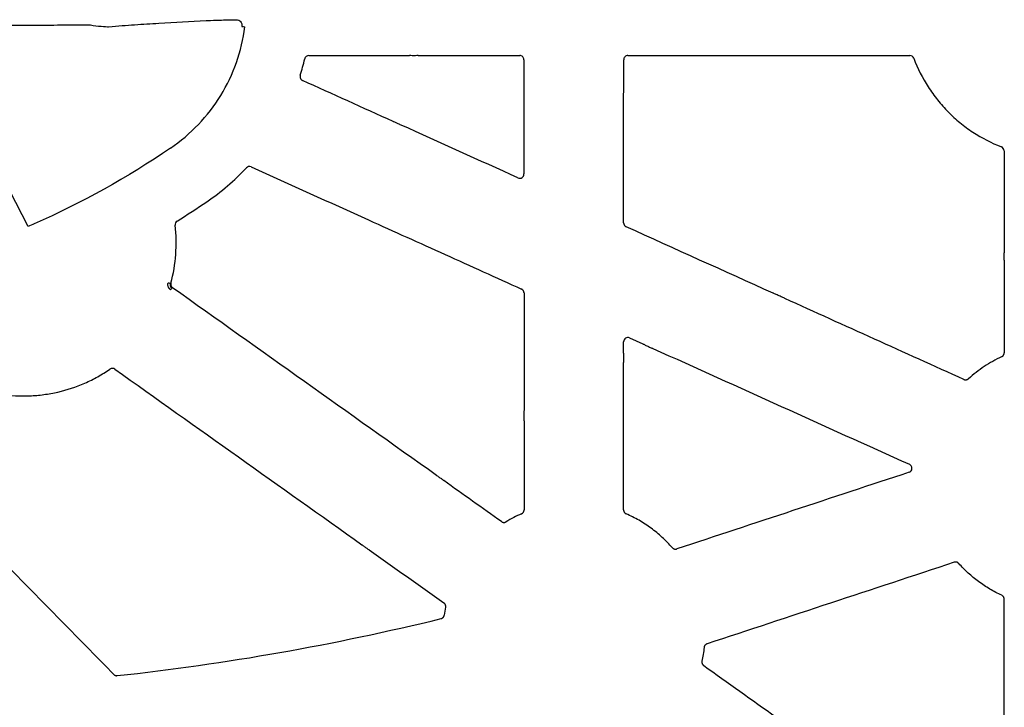
# Model space of a CAD drawing. Units: inches. Extents: x 6316 to 31524, y 12505 to 28064.
# Drawn here: x 23260 to 23489, y 21934 to 22094 of the extents above; entities that cross this region are included whole.
import ezdxf

# ---------------------------------------------------------------- set-up
doc = ezdxf.new("R2010")
doc.units = ezdxf.units.IN
doc.header["$LTSCALE"] = 0.25
doc.header["$MEASUREMENT"] = 0
doc.layers.add('HD', color=7, linetype='Continuous')

msp = doc.modelspace()

# ---------------------------------------------------------------- linework, layer by layer
at = {"layer": 'HD', "linetype": 'Continuous'}
for p, q in [((23327.1643, 22085.9563), (23350.6079, 22085.9563)), ((23352.6185, 22085.9563), (23376.3134, 22085.9563)), ((23401.5555, 22085.9563), (23467.2849, 22085.9563)), ((23261.6756, 22046.0893), (23249.2499, 22070.2715)), ((23294.8132, 22032.8652), (23294.9732, 22032.9202)), ((23295.3583, 22031.8444), (23295.1974, 22031.7868)), ((23400.5466, 22016.6212), (23400.5474, 22019.247)), ((23401.9543, 22020.1566), (23404.993, 22018.7843))]:
    msp.add_line(p, q, dxfattribs=at)
for points, knots in [([(23280.4534, 22092.666), (23282.6578, 22092.863), (23284.6004, 22093.0049), (23288.4458, 22093.2671), (23290.3175, 22093.3831), (23295.8863, 22093.7152), (23299.5331, 22093.9147), (23303.168, 22094.1094)], [0, 0, 0, 0, 0.25, 0.25, 0.5, 0.5, 1, 1, 1, 1]), ([(23303.168, 22094.1094), (23303.6563, 22094.1421), (23304.5649, 22094.1788), (23307.0025, 22094.2469), (23308.5422, 22094.2787), (23310.2688, 22094.3041)], [0, 0, 0, 0, 0.5, 0.5, 1, 1, 1, 1]), ([(23310.2688, 22094.3041), (23310.6165, 22094.3092), (23310.9751, 22094.1537), (23311.4711, 22093.5716), (23311.6002, 22093.1475), (23311.5454, 22092.7311)], [0, 0, 0, 0, 0.5, 0.5, 1, 1, 1, 1]), ([(23237.5323, 22093.3905), (23239.0894, 22093.3697), (23240.399, 22093.3469), (23242.4481, 22093.2986), (23243.1604, 22093.2739), (23243.7909, 22093.2362), (23243.9271, 22093.2235), (23244.0008, 22093.2075), (23244.0107, 22093.2043), (23244.0207, 22093.1978), (23244.0271, 22093.1906), (23244.0975, 22093.1727), (23244.1931, 22093.1613), (23244.9064, 22093.1056), (23246.2692, 22093.0668), (23249.139, 22093.0277), (23250.2218, 22093.0178), (23252.5886, 22093.0047), (23253.8333, 22093.0018), (23256.4455, 22093.0031), (23257.7593, 22093.0073), (23260.3686, 22093.0228), (23261.6435, 22093.0341), (23263.1271, 22093.0517), (23263.4195, 22093.0554), (23263.9957, 22093.0633), (23264.2313, 22093.0626), (23265.008, 22093.0657), (23265.5334, 22093.0676), (23267.1317, 22093.0725), (23268.2322, 22093.075), (23271.5842, 22093.0797), (23273.8723, 22093.0793), (23276.2131, 22093.0754)], [0, 0, 0, 0, 0.125, 0.125, 0.25, 0.25, 0.3125, 0.3125, 0.328125, 0.328125, 0.34375, 0.34375, 0.375, 0.375, 0.5, 0.5, 0.5625, 0.5625, 0.625, 0.625, 0.6875, 0.6875, 0.75, 0.75, 0.765625, 0.765625, 0.78125, 0.78125, 0.8125, 0.8125, 0.875, 0.875, 1, 1, 1, 1]), ([(23276.2131, 22093.0754), (23277.0261, 22092.95), (23277.9237, 22092.8441), (23279.4981, 22092.7044), (23280.1632, 22092.6686), (23280.4534, 22092.666)], [0, 0, 0, 0, 0.5, 0.5, 1, 1, 1, 1]), ([(23294.8752, 22064.3683), (23297.2356, 22065.9765), (23299.4454, 22067.8531), (23303.3761, 22071.984), (23305.1006, 22074.2288), (23308.0789, 22079.0705), (23309.3224, 22081.6866), (23311.2104, 22087.0311), (23311.8774, 22089.789), (23312.252, 22092.6381)], [0, 0, 0, 0, 0.25, 0.25, 0.5, 0.5, 0.75, 0.75, 1, 1, 1, 1]), ([(23311.5454, 22092.7311), (23311.7326, 22092.7064), (23311.9216, 22092.6815), (23312.1825, 22092.6472), (23312.2494, 22092.6384), (23312.252, 22092.6381)], [0, 0, 0, 0, 0.5, 0.5, 1, 1, 1, 1]), ([(23327.1643, 22085.9563), (23326.9406, 22085.9563), (23326.7213, 22085.88), (23326.3705, 22085.6022), (23326.2449, 22085.4041), (23326.1938, 22085.1863)], [0, 0, 0, 0, 0.5, 0.5, 1, 1, 1, 1]), ([(23352.6185, 22085.9563), (23352.6183, 22085.947), (23352.5077, 22085.938), (23352.1353, 22085.925), (23351.873, 22085.9213), (23351.3483, 22085.9212), (23351.0865, 22085.9249), (23350.7108, 22085.9379), (23350.6049, 22085.947), (23350.6079, 22085.9563)], [0, 0, 0, 0, 0.25, 0.25, 0.5, 0.5, 0.75, 0.75, 1, 1, 1, 1]), ([(23377.3102, 22084.958), (23377.3102, 22085.2207), (23377.2035, 22085.4785), (23376.8334, 22085.8492), (23376.576, 22085.9563), (23376.3134, 22085.9563)], [0, 0, 0, 0, 0.5, 0.5, 1, 1, 1, 1]), ([(23377.3102, 22084.958), (23377.3104, 22080.5251), (23377.3108, 22076.0922), (23377.3112, 22071.6593), (23377.3116, 22067.2264), (23377.3122, 22062.7935), (23377.3128, 22058.3607)], [0, 0, 0, 0, 0.0066843912, 0.0066843912, 0.0066843912, 0.0133687896, 0.0133687896, 0.0133687896, 0.0133687896]), ([(23400.5541, 22046.9587), (23400.5553, 22053.2919), (23400.5563, 22059.6251), (23400.557, 22065.9583), (23400.5578, 22072.2915), (23400.5583, 22078.6248), (23400.5586, 22084.958)], [0, 0, 0, 0, 0.0095499164, 0.0095499164, 0.0095499164, 0.0190998536, 0.0190998536, 0.0190998536, 0.0190998536]), ([(23401.5555, 22085.9563), (23401.2928, 22085.9563), (23401.0351, 22085.849), (23400.6651, 22085.4781), (23400.5586, 22085.2207), (23400.5586, 22084.958)], [0, 0, 0, 0, 0.5, 0.5, 1, 1, 1, 1]), ([(23468.2176, 22085.3105), (23468.1465, 22085.4992), (23468.0172, 22085.6647), (23467.6867, 22085.8935), (23467.4866, 22085.9563), (23467.2849, 22085.9563)], [0, 0, 0, 0, 0.5, 0.5, 1, 1, 1, 1]), ([(23468.2176, 22085.3105), (23469.102, 22082.9639), (23470.2218, 22080.7401), (23472.2479, 22077.5852), (23472.9811, 22076.566), (23474.5345, 22074.6289), (23475.358, 22073.7057), (23477.0971, 22071.9487), (23478.0125, 22071.1147), (23479.938, 22069.5383), (23480.9526, 22068.7933), (23484.0805, 22066.7408), (23486.2904, 22065.5997), (23488.6285, 22064.6926)], [0, 0, 0, 0, 0.25, 0.25, 0.375, 0.375, 0.5, 0.5, 0.625, 0.625, 0.75, 0.75, 1, 1, 1, 1]), ([(23325.147, 22081.346), (23325.075, 22081.1148), (23325.0904, 22080.8608), (23325.2877, 22080.42), (23325.468, 22080.2386), (23325.6887, 22080.1389)], [0, 0, 0, 0, 0.5, 0.5, 1, 1, 1, 1]), ([(23346.8232, 22070.5905), (23346.8251, 22070.5998), (23346.9266, 22070.564), (23347.2685, 22070.4237), (23347.5091, 22070.3191), (23347.9865, 22070.1034), (23348.2221, 22069.9929), (23348.5576, 22069.8269), (23348.6514, 22069.7747), (23348.647, 22069.7665)], [0, 0, 0, 0, 0.25, 0.25, 0.5, 0.5, 0.75, 0.75, 1, 1, 1, 1]), ([(23294.8743, 22064.3677), (23284.8315, 22057.5255), (23274.2177, 22051.6297), (23263.1254, 22046.7238), (23262.643, 22046.5104), (23262.1597, 22046.2989), (23261.6756, 22046.0893)], [0, 0, 0, 0, 1, 1, 1, 1.04348635, 1.04348635, 1.04348635, 1.04348635]), ([(23489.2653, 22063.7618), (23489.2652, 22063.9626), (23489.2032, 22064.1622), (23488.9767, 22064.4922), (23488.8156, 22064.62), (23488.6285, 22064.6926)], [0, 0, 0, 0, 0.5, 0.5, 1, 1, 1, 1]), ([(23313.7118, 22060.0107), (23313.5235, 22060.0958), (23313.3092, 22060.1201), (23312.905, 22060.0395), (23312.717, 22059.9351), (23312.5756, 22059.7845)], [0, 0, 0, 0, 0.5, 0.5, 1, 1, 1, 1]), ([(23313.7118, 22060.0107), (23322.8281, 22055.8931), (23331.9445, 22051.7755), (23341.0608, 22047.658), (23347.0059, 22044.9729), (23352.9509, 22042.2878), (23358.896, 22039.6028), (23364.841, 22036.9177), (23370.7861, 22034.2327), (23376.7312, 22031.5478)], [0, 0, 0, 0, 0.0150837349, 0.0150837349, 0.0150837349, 0.0249202285, 0.0249202285, 0.0249202285, 0.0347567229, 0.0347567229, 0.0347567229, 0.0347567229]), ([(23375.9062, 22057.4505), (23376.2113, 22057.3126), (23376.5769, 22057.3401), (23377.1377, 22057.7031), (23377.3129, 22058.0259), (23377.3128, 22058.3607)], [0, 0, 0, 0, 0.5, 0.5, 1, 1, 1, 1]), ([(23296.4298, 22047.3745), (23296.2702, 22047.2745), (23296.1405, 22047.1289), (23295.9785, 22046.7904), (23295.9464, 22046.5982), (23295.9684, 22046.4112)], [0, 0, 0, 0, 0.5, 0.5, 1, 1, 1, 1]), ([(23400.5541, 22046.9587), (23400.5541, 22046.9033), (23400.5587, 22046.8478), (23400.5678, 22046.7933), (23400.577, 22046.7387), (23400.5907, 22046.6847), (23400.6087, 22046.6324), (23400.6268, 22046.5801), (23400.6492, 22046.5292), (23400.6757, 22046.4806), (23400.7021, 22046.4321), (23400.7327, 22046.3856), (23400.7667, 22046.3421), (23400.8008, 22046.2986), (23400.8386, 22046.2579), (23400.8794, 22046.2207), (23400.9176, 22046.1858), (23400.9586, 22046.1539), (23401.0017, 22046.1254), (23401.0459, 22046.0961), (23401.0926, 22046.0704), (23401.1409, 22046.0486)], [0, 0, 0, 0, 0.000083434586, 0.000083434586, 0.000083434586, 0.000166869769, 0.000166869769, 0.000166869769, 0.000250249256, 0.000250249256, 0.000250249256, 0.000333566189, 0.000333566189, 0.000333566189, 0.000416825695, 0.000416825695, 0.000416825695, 0.000494724517, 0.000494724517, 0.000494724517, 0.000574605173, 0.000574605173, 0.000574605173, 0.000574605173]), ([(23489.2693, 22040.1306), (23489.2601, 22040.129), (23489.2511, 22040.0193), (23489.2384, 22039.6491), (23489.2346, 22039.3879), (23489.2347, 22038.8667), (23489.2385, 22038.6076), (23489.2516, 22038.2366), (23489.2605, 22038.1318), (23489.2697, 22038.1336)], [0, 0, 0, 0, 0.25, 0.25, 0.5, 0.5, 0.75, 0.75, 1, 1, 1, 1]), ([(23294.909, 22031.3823), (23294.8597, 22031.4203), (23294.7623, 22031.4954), (23294.6351, 22031.6277), (23294.5254, 22031.7722), (23294.4345, 22031.9303), (23294.3471, 22032.1358), (23294.2828, 22032.3919), (23294.2689, 22032.6989), (23294.3111, 22032.8984), (23294.3325, 22032.9997)], [0, 0, 0, 0, 0.10214929, 0.20178837, 0.30038227, 0.39944244, 0.50045938, 0.66631786, 0.8304899, 1, 1, 1, 1]), ([(23294.3325, 22032.9997), (23294.444, 22032.9691), (23294.5736, 22032.9332), (23294.7601, 22032.881), (23294.8095, 22032.8668), (23294.8132, 22032.8652)], [0, 0, 0, 0, 0.5, 0.5, 1, 1, 1, 1]), ([(23294.8132, 22032.8652), (23294.7629, 22032.6811), (23294.7655, 22032.4629), (23294.9063, 22032.0678), (23295.0422, 22031.8973), (23295.1974, 22031.7868)], [0, 0, 0, 0, 0.5, 0.5, 1, 1, 1, 1]), ([(23294.9732, 22032.9202), (23294.92, 22032.724), (23294.9285, 22032.5124), (23295.0651, 22032.1309), (23295.1926, 22031.9622), (23295.3583, 22031.8444)], [0, 0, 0, 0, 0.5, 0.5, 1, 1, 1, 1]), ([(23294.909, 22031.3823), (23294.9757, 22031.4764), (23295.0532, 22031.5855), (23295.1649, 22031.7422), (23295.1948, 22031.7837), (23295.1974, 22031.7868)], [0, 0, 0, 0, 0.5, 0.5, 1, 1, 1, 1]), ([(23377.3183, 22030.6379), (23377.3183, 22030.6933), (23377.3137, 22030.7488), (23377.3045, 22030.8033), (23377.2954, 22030.8579), (23377.2816, 22030.9119), (23377.2635, 22030.9642), (23377.2455, 22031.0164), (23377.223, 22031.0674), (23377.1965, 22031.1159), (23377.1701, 22031.1644), (23377.1395, 22031.2109), (23377.1054, 22031.2544), (23377.0713, 22031.2979), (23377.0334, 22031.3386), (23376.9926, 22031.3758), (23376.9544, 22031.4106), (23376.9134, 22031.4426), (23376.8703, 22031.471), (23376.8261, 22031.5002), (23376.7795, 22031.526), (23376.7312, 22031.5478)], [0, 0, 0, 0, 0.000083423955, 0.000083423955, 0.000083423955, 0.000166848331, 0.000166848331, 0.000166848331, 0.00025023185, 0.00025023185, 0.00025023185, 0.000333566921, 0.000333566921, 0.000333566921, 0.000416855748, 0.000416855748, 0.000416855748, 0.000494718683, 0.000494718683, 0.000494718683, 0.000574558771, 0.000574558771, 0.000574558771, 0.000574558771]), ([(23377.3183, 22030.6379), (23377.3195, 22026.0698), (23377.3207, 22021.5016), (23377.3221, 22016.9335), (23377.3235, 22012.3654), (23377.325, 22007.7973), (23377.3266, 22003.2292)], [0, 0, 0, 0, 0.0068884281, 0.0068884281, 0.0068884281, 0.0137768639, 0.0137768639, 0.0137768639, 0.0137768639]), ([(23438.1782, 22029.3128), (23438.1883, 22029.3148), (23438.1353, 22029.345), (23437.9537, 22029.4373), (23437.8315, 22029.4965), (23437.4349, 22029.6847), (23437.1246, 22029.8274), (23436.5207, 22030.1), (23436.215, 22030.2354), (23435.8076, 22030.4104), (23435.6818, 22030.4633), (23435.4844, 22030.5426), (23435.4152, 22030.5678), (23435.4057, 22030.5656)], [0, 0, 0, 0, 0.125, 0.125, 0.25, 0.25, 0.5, 0.5, 0.75, 0.75, 0.875, 0.875, 1, 1, 1, 1]), ([(23479.8881, 22010.4644), (23472.9365, 22013.6059), (23465.9848, 22016.7474), (23459.0332, 22019.8888), (23452.0815, 22023.0302), (23445.1299, 22026.1715), (23438.1782, 22029.3128)], [0, 0, 0, 0, 0.011503058, 0.011503058, 0.011503058, 0.0230061171, 0.0230061171, 0.0230061171, 0.0230061171]), ([(23232.8742, 22020.0176), (23234.2708, 22018.2664), (23235.8096, 22016.6744), (23238.3208, 22014.5137), (23239.1921, 22013.8318), (23241.0043, 22012.5458), (23241.9501, 22011.9388), (23244.8439, 22010.2699), (23246.8537, 22009.3521), (23249.9847, 22008.2573), (23251.0481, 22007.9399), (23253.2157, 22007.4042), (23254.3147, 22007.1876), (23257.605, 22006.6967), (23259.8098, 22006.5752), (23263.134, 22006.7039), (23264.2498, 22006.7995), (23266.4633, 22007.0949), (23267.5552, 22007.2937), (23270.7876, 22008.0391), (23272.8853, 22008.7331), (23275.9446, 22010.0744), (23276.951, 22010.5732), (23278.903, 22011.6593), (23279.8524, 22012.2481), (23280.7751, 22012.8826)], [0, 0, 0, 0, 0.125, 0.125, 0.1875, 0.1875, 0.25, 0.25, 0.375, 0.375, 0.4375, 0.4375, 0.5, 0.5, 0.625, 0.625, 0.6875, 0.6875, 0.75, 0.75, 0.875, 0.875, 0.9375, 0.9375, 1, 1, 1, 1]), ([(23401.9543, 22020.1566), (23401.6493, 22020.2943), (23401.2837, 22020.2668), (23400.7229, 22019.9042), (23400.5475, 22019.5816), (23400.5474, 22019.247)], [0, 0, 0, 0, 0.5, 0.5, 1, 1, 1, 1]), ([(23404.993, 22018.7843), (23404.9873, 22018.781), (23405.0258, 22018.7578), (23405.1668, 22018.6841), (23405.2671, 22018.6347), (23405.6131, 22018.4687), (23405.89, 22018.3408), (23406.3087, 22018.1519), (23406.4455, 22018.0909), (23406.7128, 22017.9734), (23406.8422, 22017.9173), (23407.0753, 22017.8184), (23407.1797, 22017.7753), (23407.3364, 22017.7144), (23407.3849, 22017.6982), (23407.39, 22017.7018)], [0, 0, 0, 0, 0.125, 0.125, 0.25, 0.25, 0.5, 0.5, 0.625, 0.625, 0.75, 0.75, 0.875, 0.875, 1, 1, 1, 1]), ([(23400.5459, 22014.3856), (23400.5557, 22014.3881), (23400.565, 22014.5286), (23400.5776, 22014.9507), (23400.581, 22015.2283), (23400.5813, 22015.7844), (23400.5782, 22016.0633), (23400.5658, 22016.4889), (23400.5564, 22016.6249), (23400.5466, 22016.6212)], [0, 0, 0, 0, 0.25, 0.25, 0.5, 0.5, 0.75, 0.75, 1, 1, 1, 1]), ([(23407.39, 22017.7018), (23417.3567, 22013.2008), (23427.3234, 22008.7), (23437.2902, 22004.1992), (23447.2569, 21999.6984), (23457.2238, 21995.1978), (23467.1906, 21990.6972)], [0, 0, 0, 0, 0.0164903198, 0.0164903198, 0.0164903198, 0.0329806427, 0.0329806427, 0.0329806427, 0.0329806427]), ([(23488.6958, 22015.7513), (23488.7459, 22015.7744), (23488.7942, 22015.8018), (23488.8398, 22015.8329), (23488.8854, 22015.864), (23488.9286, 22015.899), (23488.9684, 22015.9372), (23489.0082, 22015.9754), (23489.0449, 22016.0171), (23489.0779, 22016.0614), (23489.1108, 22016.1057), (23489.1402, 22016.1528), (23489.1653, 22016.2019), (23489.1905, 22016.251), (23489.2117, 22016.3024), (23489.2284, 22016.355), (23489.2437, 22016.4033), (23489.2554, 22016.4529), (23489.2633, 22016.503), (23489.2713, 22016.5543), (23489.2754, 22016.6063), (23489.2754, 22016.6582)], [0, 0, 0, 0, 0.000083219542, 0.000083219542, 0.000083219542, 0.000166430876, 0.000166430876, 0.000166430876, 0.00024964164, 0.00024964164, 0.00024964164, 0.000332851694, 0.000332851694, 0.000332851694, 0.000416060978, 0.000416060978, 0.000416060978, 0.000492442094, 0.000492442094, 0.000492442094, 0.000570675541, 0.000570675541, 0.000570675541, 0.000570675541]), ([(23400.5331, 21980.0693), (23400.5356, 21985.7886), (23400.5379, 21991.508), (23400.5401, 21997.2273), (23400.5422, 22002.9467), (23400.5442, 22008.6662), (23400.5459, 22014.3856)], [0, 0, 0, 0, 0.0086245448, 0.0086245448, 0.0086245448, 0.017249105, 0.017249105, 0.017249105, 0.017249105]), ([(23488.6958, 22015.7513), (23487.2842, 22015.1), (23485.9232, 22014.3401), (23483.3401, 22012.6293), (23482.1184, 22011.6796), (23480.9673, 22010.6347)], [0, 0, 0, 0, 0.5, 0.5, 1, 1, 1, 1]), ([(23281.9162, 22012.874), (23281.7506, 22012.9915), (23281.5493, 22013.0565), (23281.1444, 22013.0595), (23280.9424, 22012.9977), (23280.7751, 22012.8826)], [0, 0, 0, 0, 0.5, 0.5, 1, 1, 1, 1]), ([(23479.8881, 22010.4644), (23479.9383, 22010.4417), (23479.9905, 22010.4231), (23480.0438, 22010.4091), (23480.0971, 22010.395), (23480.1517, 22010.3853), (23480.2066, 22010.3803), (23480.2614, 22010.3752), (23480.3169, 22010.3747), (23480.3718, 22010.3788), (23480.4267, 22010.3829), (23480.4815, 22010.3916), (23480.535, 22010.4047), (23480.5885, 22010.4178), (23480.6411, 22010.4354), (23480.6917, 22010.4572), (23480.7413, 22010.4786), (23480.7894, 22010.5041), (23480.8349, 22010.5333), (23480.8817, 22010.5633), (23480.9262, 22010.5973), (23480.9673, 22010.6347)], [0, 0, 0, 0, 0.000083092082, 0.000083092082, 0.000083092082, 0.00016617502, 0.00016617502, 0.00016617502, 0.000249225885, 0.000249225885, 0.000249225885, 0.000332276754, 0.000332276754, 0.000332276754, 0.000415327221, 0.000415327221, 0.000415327221, 0.000496857475, 0.000496857475, 0.000496857475, 0.000580670037, 0.000580670037, 0.000580670037, 0.000580670037]), ([(23377.3266, 22003.2292), (23377.3164, 22003.2213), (23377.3071, 22003.0553), (23377.2951, 22002.5921), (23377.2921, 22002.3033), (23377.2921, 22001.7224), (23377.2952, 22001.4346), (23377.3044, 22001.0938), (23377.3083, 22000.9963), (23377.3174, 22000.8627), (23377.3223, 22000.8288), (23377.3274, 22000.8338)], [0, 0, 0, 0, 0.25, 0.25, 0.5, 0.5, 0.75, 0.75, 0.875, 0.875, 1, 1, 1, 1]), ([(23467.0942, 21988.839), (23458.0734, 21985.8615), (23449.0526, 21982.884), (23440.0319, 21979.9065), (23431.0111, 21976.929), (23421.9903, 21973.9514), (23412.9696, 21970.9737)], [0, 0, 0, 0, 0.0143243386, 0.0143243386, 0.0143243386, 0.0286486778, 0.0286486778, 0.0286486778, 0.0286486778]), ([(23467.0942, 21988.839), (23467.2857, 21988.9022), (23467.4538, 21989.0223), (23467.6965, 21989.3395), (23467.7687, 21989.5366), (23467.789, 21989.9338), (23467.737, 21990.1378), (23467.5288, 21990.4774), (23467.3744, 21990.6142), (23467.1906, 21990.6972)], [0, 0, 0, 0, 0.25, 0.25, 0.5, 0.5, 0.75, 0.75, 1, 1, 1, 1]), ([(23358.6179, 21986.8854), (23358.6277, 21986.89), (23358.5413, 21986.9627), (23358.2379, 21987.1941), (23358.0224, 21987.3517), (23357.5875, 21987.6607), (23357.3699, 21987.8109), (23357.0436, 21988.027), (23356.9424, 21988.0878), (23356.9343, 21988.0821)], [0, 0, 0, 0, 0.25, 0.25, 0.5, 0.5, 0.75, 0.75, 1, 1, 1, 1]), ([(23376.737, 21979.1535), (23376.7875, 21979.1755), (23376.8364, 21979.2019), (23376.8827, 21979.232), (23376.9289, 21979.2621), (23376.9728, 21979.2962), (23377.0134, 21979.3336), (23377.054, 21979.3709), (23377.0916, 21979.4118), (23377.1255, 21979.4554), (23377.1593, 21979.4989), (23377.1897, 21979.5454), (23377.2159, 21979.594), (23377.2421, 21979.6425), (23377.2643, 21979.6934), (23377.2821, 21979.7456), (23377.2996, 21979.7968), (23377.3129, 21979.8496), (23377.3219, 21979.903), (23377.3311, 21979.9578), (23377.3358, 21980.0136), (23377.3357, 21980.0692)], [0, 0, 0, 0, 0.000083202175, 0.000083202175, 0.000083202175, 0.000166395199, 0.000166395199, 0.000166395199, 0.000249587634, 0.000249587634, 0.000249587634, 0.000332779313, 0.000332779313, 0.000332779313, 0.000415970156, 0.000415970156, 0.000415970156, 0.000497531721, 0.000497531721, 0.000497531721, 0.000581362074, 0.000581362074, 0.000581362074, 0.000581362074]), ([(23400.5331, 21980.0693), (23400.5331, 21980.0139), (23400.5377, 21979.9584), (23400.5468, 21979.9038), (23400.5559, 21979.8493), (23400.5696, 21979.7953), (23400.5877, 21979.7429), (23400.6057, 21979.6907), (23400.6281, 21979.6397), (23400.6546, 21979.5911), (23400.681, 21979.5426), (23400.7115, 21979.4961), (23400.7456, 21979.4526), (23400.7796, 21979.4092), (23400.8174, 21979.3684), (23400.8582, 21979.3312), (23400.8979, 21979.2949), (23400.9408, 21979.2617), (23400.9859, 21979.2323), (23401.0322, 21979.2021), (23401.0813, 21979.1757), (23401.132, 21979.1535)], [0, 0, 0, 0, 0.000083446943, 0.000083446943, 0.000083446943, 0.000166894593, 0.000166894593, 0.000166894593, 0.000250276759, 0.000250276759, 0.000250276759, 0.000333586459, 0.000333586459, 0.000333586459, 0.000416830369, 0.000416830369, 0.000416830369, 0.000497998498, 0.000497998498, 0.000497998498, 0.000581418744, 0.000581418744, 0.000581418744, 0.000581418744]), ([(23372.054, 21977.3351), (23372.099, 21977.3031), (23372.1467, 21977.2748), (23372.1963, 21977.2508), (23372.2459, 21977.2267), (23372.2977, 21977.2067), (23372.3505, 21977.1912), (23372.4034, 21977.1756), (23372.4577, 21977.1645), (23372.5124, 21977.1579), (23372.5671, 21977.1514), (23372.6225, 21977.1494), (23372.6775, 21977.152), (23372.7325, 21977.1545), (23372.7875, 21977.1617), (23372.8413, 21977.1734), (23372.8942, 21977.1848), (23372.9464, 21977.2007), (23372.9967, 21977.2206), (23373.0485, 21977.241), (23373.0987, 21977.2659), (23373.1463, 21977.2948)], [0, 0, 0, 0, 0.000083123697, 0.000083123697, 0.000083123697, 0.000166240628, 0.000166240628, 0.000166240628, 0.000249298842, 0.000249298842, 0.000249298842, 0.000332333365, 0.000332333365, 0.000332333365, 0.000415367769, 0.000415367769, 0.000415367769, 0.000496996933, 0.000496996933, 0.000496996933, 0.000580920889, 0.000580920889, 0.000580920889, 0.000580920889]), ([(23411.9079, 21971.2642), (23411.168, 21972.1104), (23410.3845, 21972.9126), (23408.7304, 21974.4294), (23407.8605, 21975.1431), (23406.0514, 21976.4675), (23405.1081, 21977.0823), (23403.1637, 21978.2004), (23402.1624, 21978.7045), (23401.132, 21979.1535)], [0, 0, 0, 0, 0.25, 0.25, 0.5, 0.5, 0.75, 0.75, 1, 1, 1, 1]), ([(23339.5363, 21971.9592), (23339.5302, 21971.9522), (23339.6155, 21971.8804), (23339.9142, 21971.6525), (23340.1275, 21971.4965), (23340.5567, 21971.1918), (23340.7714, 21971.0439), (23341.0862, 21970.8363), (23341.1795, 21970.7812), (23341.1835, 21970.7897)], [0, 0, 0, 0, 0.25, 0.25, 0.5, 0.5, 0.75, 0.75, 1, 1, 1, 1]), ([(23411.9079, 21971.2642), (23411.9442, 21971.2226), (23411.9841, 21971.184), (23412.0268, 21971.149), (23412.0695, 21971.1141), (23412.1152, 21971.0826), (23412.1631, 21971.0551), (23412.2109, 21971.0278), (23412.2612, 21971.0043), (23412.3129, 21970.9852), (23412.3646, 21970.9661), (23412.4181, 21970.9513), (23412.4722, 21970.941), (23412.5263, 21970.9307), (23412.5814, 21970.925), (23412.6365, 21970.9238), (23412.692, 21970.9226), (23412.7478, 21970.9261), (23412.8027, 21970.9342), (23412.8593, 21970.9426), (23412.9153, 21970.9558), (23412.9696, 21970.9737)], [0, 0, 0, 0, 0.000083198966, 0.000083198966, 0.000083198966, 0.000166395194, 0.000166395194, 0.000166395194, 0.000249508456, 0.000249508456, 0.000249508456, 0.00033256792, 0.00033256792, 0.00033256792, 0.0004156085, 0.0004156085, 0.0004156085, 0.00049934414, 0.00049934414, 0.00049934414, 0.000585566527, 0.000585566527, 0.000585566527, 0.000585566527]), ([(23477.6456, 21967.8625), (23468.0367, 21964.694), (23458.4277, 21961.5254), (23448.8188, 21958.3569), (23439.2098, 21955.1885), (23429.6009, 21952.02), (23419.9919, 21948.8516)], [0, 0, 0, 0, 0.0152568453, 0.0152568453, 0.0152568453, 0.0305136915, 0.0305136915, 0.0305136915, 0.0305136915]), ([(23478.7012, 21967.5792), (23478.6645, 21967.6204), (23478.6242, 21967.6586), (23478.5812, 21967.6932), (23478.5381, 21967.7277), (23478.4921, 21967.7588), (23478.4439, 21967.7858), (23478.3958, 21967.8127), (23478.3453, 21967.8357), (23478.2933, 21967.8543), (23478.2414, 21967.8729), (23478.1878, 21967.8872), (23478.1336, 21967.897), (23478.0793, 21967.9067), (23478.0241, 21967.912), (23477.9689, 21967.9126), (23477.915, 21967.9132), (23477.8608, 21967.9094), (23477.8074, 21967.9013), (23477.7526, 21967.8929), (23477.6983, 21967.8799), (23477.6456, 21967.8625)], [0, 0, 0, 0, 0.000083222487, 0.000083222487, 0.000083222487, 0.000166443152, 0.000166443152, 0.000166443152, 0.000249605538, 0.000249605538, 0.000249605538, 0.000332729708, 0.000332729708, 0.000332729708, 0.00041583984, 0.00041583984, 0.00041583984, 0.000497216691, 0.000497216691, 0.000497216691, 0.000580866101, 0.000580866101, 0.000580866101, 0.000580866101]), ([(23488.7181, 21960.1672), (23487.7666, 21960.6051), (23486.8413, 21961.0903), (23485.043, 21962.1548), (23484.1689, 21962.7352), (23482.4884, 21963.9787), (23481.6783, 21964.6443), (23480.133, 21966.054), (23479.3982, 21966.7974), (23478.7012, 21967.5792)], [0, 0, 0, 0, 0.25, 0.25, 0.5, 0.5, 0.75, 0.75, 1, 1, 1, 1]), ([(23489.2988, 21959.2605), (23489.2988, 21959.3158), (23489.2942, 21959.3713), (23489.285, 21959.4259), (23489.2758, 21959.4804), (23489.262, 21959.5344), (23489.2439, 21959.5867), (23489.2259, 21959.639), (23489.2034, 21959.6899), (23489.1769, 21959.7384), (23489.1504, 21959.787), (23489.1198, 21959.8334), (23489.0857, 21959.8769), (23489.0516, 21959.9204), (23489.0137, 21959.9611), (23488.9729, 21959.9983), (23488.9355, 21960.0323), (23488.8955, 21960.0636), (23488.8535, 21960.0916), (23488.8105, 21960.1202), (23488.7651, 21960.1455), (23488.7181, 21960.1672)], [0, 0, 0, 0, 0.000083423558, 0.000083423558, 0.000083423558, 0.000166847433, 0.000166847433, 0.000166847433, 0.000250238826, 0.000250238826, 0.000250238826, 0.000333589084, 0.000333589084, 0.000333589084, 0.000416898361, 0.000416898361, 0.000416898361, 0.000492971794, 0.000492971794, 0.000492971794, 0.00057088428, 0.00057088428, 0.00057088428, 0.00057088428]), ([(23489.3175, 21926.7952), (23489.3141, 21932.206), (23489.3108, 21937.6168), (23489.3077, 21943.0277), (23489.3046, 21948.4386), (23489.3016, 21953.8495), (23489.2988, 21959.2605)], [0, 0, 0, 0, 0.0081596717, 0.0081596717, 0.0081596717, 0.0163193563, 0.0163193563, 0.0163193563, 0.0163193563]), ([(23359.0439, 21957.374), (23359.0552, 21957.4282), (23359.062, 21957.4835), (23359.0642, 21957.5387), (23359.0664, 21957.594), (23359.064, 21957.6497), (23359.057, 21957.7046), (23359.05, 21957.7595), (23359.0384, 21957.8139), (23359.0224, 21957.8669), (23359.0064, 21957.9199), (23358.9859, 21957.9716), (23358.9614, 21958.0212), (23358.9369, 21958.0708), (23358.9081, 21958.1185), (23358.8757, 21958.1633), (23358.8443, 21958.2068), (23358.8092, 21958.248), (23358.7711, 21958.2859), (23358.732, 21958.3248), (23358.6895, 21958.3607), (23358.6445, 21958.3926)], [0, 0, 0, 0, 0.000083438483, 0.000083438483, 0.000083438483, 0.000166877009, 0.000166877009, 0.000166877009, 0.000250305194, 0.000250305194, 0.000250305194, 0.00033371107, 0.00033371107, 0.00033371107, 0.000417089044, 0.000417089044, 0.000417089044, 0.000498093547, 0.000498093547, 0.000498093547, 0.000581327249, 0.000581327249, 0.000581327249, 0.000581327249]), ([(23357.974, 21954.7438), (23358.0276, 21954.7569), (23358.0802, 21954.7745), (23358.1309, 21954.7963), (23358.1815, 21954.8181), (23358.2305, 21954.8442), (23358.2769, 21954.8741), (23358.3232, 21954.9039), (23358.3672, 21954.9377), (23358.408, 21954.9749), (23358.4487, 21955.012), (23358.4865, 21955.0526), (23358.5206, 21955.096), (23358.5547, 21955.1393), (23358.5852, 21955.1856), (23358.6117, 21955.234), (23358.6395, 21955.285), (23358.663, 21955.3386), (23358.6816, 21955.3936), (23358.7008, 21955.4504), (23358.7149, 21955.5092), (23358.7236, 21955.5685)], [0, 0, 0, 0, 0.000083138868, 0.000083138868, 0.000083138868, 0.000166266263, 0.000166266263, 0.000166266263, 0.000249393164, 0.000249393164, 0.000249393164, 0.000332519306, 0.000332519306, 0.000332519306, 0.000415644507, 0.000415644507, 0.000415644507, 0.00050326276, 0.00050326276, 0.00050326276, 0.000593717679, 0.000593717679, 0.000593717679, 0.000593717679]), ([(23419.9919, 21948.8516), (23419.9395, 21948.8344), (23419.8883, 21948.8126), (23419.8395, 21948.7869), (23419.7906, 21948.7612), (23419.7438, 21948.7313), (23419.6999, 21948.6978), (23419.6559, 21948.6644), (23419.6147, 21948.6271), (23419.5769, 21948.5869), (23419.5391, 21948.5466), (23419.5046, 21948.5031), (23419.474, 21948.4571), (23419.4434, 21948.4112), (23419.4166, 21948.3625), (23419.394, 21948.3121), (23419.3725, 21948.2642), (23419.3548, 21948.2144), (23419.3411, 21948.1637), (23419.327, 21948.1117), (23419.3172, 21948.0584), (23419.3117, 21948.0048)], [0, 0, 0, 0, 0.000083247583, 0.000083247583, 0.000083247583, 0.000166489417, 0.000166489417, 0.000166489417, 0.000249730841, 0.000249730841, 0.000249730841, 0.000332971757, 0.000332971757, 0.000332971757, 0.000416212125, 0.000416212125, 0.000416212125, 0.000495373129, 0.000495373129, 0.000495373129, 0.000576605103, 0.000576605103, 0.000576605103, 0.000576605103]), ([(23418.8175, 21944.8289), (23418.8061, 21944.7747), (23418.7992, 21944.7194), (23418.797, 21944.6641), (23418.7947, 21944.6088), (23418.7971, 21944.5531), (23418.804, 21944.4982), (23418.8109, 21944.4433), (23418.8224, 21944.3888), (23418.8384, 21944.3358), (23418.8543, 21944.2828), (23418.8746, 21944.231), (23418.8991, 21944.1814), (23418.9235, 21944.1319), (23418.9522, 21944.0842), (23418.9844, 21944.0393), (23419.0159, 21943.9957), (23419.051, 21943.9544), (23419.0891, 21943.9164), (23419.1282, 21943.8774), (23419.1707, 21943.8414), (23419.2158, 21943.8094)], [0, 0, 0, 0, 0.00008348558, 0.00008348558, 0.00008348558, 0.000166971605, 0.000166971605, 0.000166971605, 0.00025041105, 0.00025041105, 0.00025041105, 0.000333789657, 0.000333789657, 0.000333789657, 0.000417106513, 0.000417106513, 0.000417106513, 0.000498229851, 0.000498229851, 0.000498229851, 0.000581597789, 0.000581597789, 0.000581597789, 0.000581597789]), ([(23419.2158, 21943.8094), (23424.8442, 21939.8081), (23430.4725, 21935.8067), (23436.1008, 21931.8052), (23441.7291, 21927.8037), (23447.3573, 21923.8022), (23452.9855, 21919.8006)], [0, 0, 0, 0, 0.0104134877, 0.0104134877, 0.0104134877, 0.0208269784, 0.0208269784, 0.0208269784, 0.0208269784]), ([(23281.6548, 21941.7361), (23281.683, 21941.7073), (23281.7131, 21941.6801), (23281.7447, 21941.655), (23281.7762, 21941.6298), (23281.8093, 21941.6065), (23281.8437, 21941.5853), (23281.8781, 21941.5642), (23281.9138, 21941.5451), (23281.9505, 21941.5283), (23281.9871, 21941.5114), (23282.0249, 21941.4968), (23282.0634, 21941.4845), (23282.1018, 21941.4723), (23282.1411, 21941.4623), (23282.1807, 21941.4549), (23282.2204, 21941.4474), (23282.2606, 21941.4423), (23282.3009, 21941.4396), (23282.3584, 21941.4359), (23282.4164, 21941.4372), (23282.4737, 21941.4434)], [0, 0, 0, 0, 0.000060854768, 0.000060854768, 0.000060854768, 0.000121709861, 0.000121709861, 0.000121709861, 0.000182565235, 0.000182565235, 0.000182565235, 0.000243420825, 0.000243420825, 0.000243420825, 0.000304276557, 0.000304276557, 0.000304276557, 0.000365132344, 0.000365132344, 0.000365132344, 0.000452187989, 0.000452187989, 0.000452187989, 0.000452187989])]:
    msp.add_open_spline(points, degree=3, knots=knots, dxfattribs=at)
for points in [[(23325.147, 22081.346), (23325.5416, 22082.6137), (23325.8906, 22083.8937), (23326.1938, 22085.1863)], [(23346.8232, 22070.5905), (23339.7784, 22073.7734), (23332.7336, 22076.9562), (23325.6887, 22080.1389)], [(23375.9062, 22057.4505), (23366.8198, 22061.5559), (23357.7334, 22065.6613), (23348.647, 22069.7665)], [(23489.2653, 22063.7618), (23489.2663, 22055.8847), (23489.2676, 22048.0077), (23489.2693, 22040.1306)], [(23303.3478, 22051.8953), (23306.7007, 22054.1792), (23309.799, 22056.8265), (23312.5756, 22059.7845)], [(23296.4298, 22047.3745), (23298.7644, 22048.8371), (23301.0709, 22050.3444), (23303.3478, 22051.8953)], [(23294.9732, 22032.9202), (23296.1622, 22037.3047), (23296.4995, 22041.8995), (23295.9684, 22046.4112)], [(23435.4057, 22030.5656), (23423.9842, 22035.7267), (23412.5626, 22040.8877), (23401.1409, 22046.0486)], [(23489.2697, 22038.1336), (23489.2713, 22030.9751), (23489.2732, 22023.8166), (23489.2754, 22016.6582)], [(23356.9343, 21988.0821), (23336.4097, 22002.6704), (23315.8844, 22017.2579), (23295.3583, 22031.8444)], [(23281.9162, 22012.874), (23301.1224, 21999.2348), (23320.3291, 21985.5966), (23339.5363, 21971.9592)], [(23281.6548, 21941.7361), (23259.3168, 21964.5032), (23236.9764, 21987.2687), (23214.6338, 22010.0323)], [(23377.3274, 22000.8338), (23377.3299, 21993.9122), (23377.3327, 21986.9907), (23377.3357, 21980.0692)], [(23372.054, 21977.3351), (23367.5753, 21980.5186), (23363.0966, 21983.702), (23358.6179, 21986.8854)], [(23376.737, 21979.1535), (23375.5001, 21978.6143), (23374.3006, 21977.9934), (23373.1463, 21977.2948)], [(23341.1835, 21970.7897), (23347.0038, 21966.6573), (23352.8241, 21962.5249), (23358.6445, 21958.3926)], [(23359.0439, 21957.374), (23358.9191, 21956.7754), (23358.8123, 21956.1735), (23358.7236, 21955.5685)], [(23282.4737, 21941.4434), (23307.7775, 21944.1936), (23333.0704, 21948.6496), (23357.974, 21954.7438)], [(23419.3117, 21948.0048), (23419.2029, 21946.9382), (23419.038, 21945.8781), (23418.8175, 21944.8289)]]:
    msp.add_open_spline(points, degree=3, dxfattribs=at)

doc.saveas('drawing.dxf')
